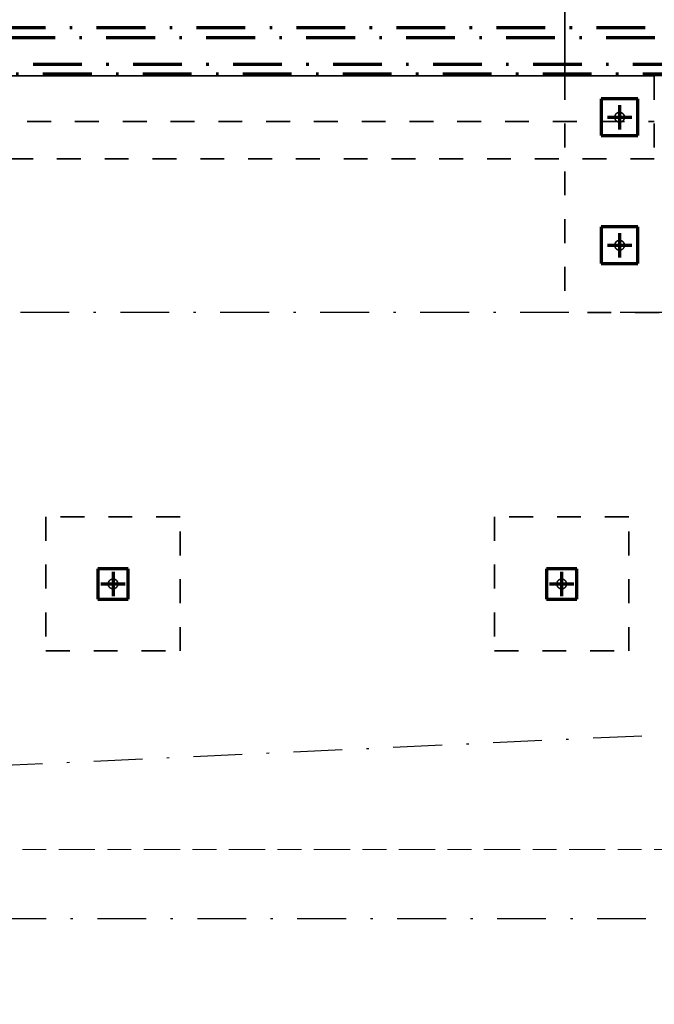
# Model space of a CAD drawing. Units: millimetres. Extents: x 1691587 to 1859487, y -906967 to -847587.
# Drawn here: x 1732661 to 1737866, y -873710 to -865635 of the extents above; entities that cross this region are included whole.
import ezdxf

# ---------------------------------------------------------------- set-up
doc = ezdxf.new("R2010")
doc.units = ezdxf.units.MM
doc.header["$LTSCALE"] = 100
for name, pattern in [('DXK_LINE_DOT2', [3.9198, 1.9599, -1.9599]), ('DXK_LINE_DOT3', [5.9187, 2.979, -0.9799, 0.9799, -0.9799]), ('DXK_LINE_DOT6', [6.9771, 2.979, -1.0191, 1.9599, -1.0191]), ('PISTEKATKOP', [8.2, 4, -2, 0.2, -2])]:
    doc.linetypes.add(name, pattern=pattern)
doc.layers.get('0').update_dxf_attribs({"color": 1, "lineweight": 70})
for name, color, linetype, lineweight in [('R-035', 2, 'Continuous', 35), ('R1MODULI', 13, 'Continuous', 18), ('R2PAALU', 40, 'Continuous', 70), ('R2PERUSTUS', 2, 'Continuous', 35)]:
    doc.layers.add(name, color=color, linetype=linetype, lineweight=lineweight)

msp = doc.modelspace()

# ---------------------------------------------------------------- linework, layer by layer
at = {"color": 7, "linetype": 'PISTEKATKOP'}
for points in [[(1697211.3, -865700.4), (1813001.3, -865700.4), (1813001.3, -891230.4), (1777322.3, -891230.4), (1777322.3, -891490.4), (1697211.3, -891490.4), (1697211.3, -865700.4)], [(1697291.3, -865780.4), (1812921.3, -865780.4), (1812921.3, -891230.4), (1777322.3, -891230.4), (1777322.3, -891410.4), (1697291.3, -891410.4), (1697291.3, -865780.4)], [(1697511.3, -866000.4), (1812701.3, -866000.4), (1812701.3, -891110.4), (1777322.3, -891110.4), (1777322.3, -891190.4), (1697511.3, -891190.4), (1697511.3, -866000.4)], [(1697591.3, -866080.4), (1812621.3, -866080.4), (1812621.3, -891110.4), (1697591.3, -891110.4), (1697591.3, -866080.4)]]:
    msp.add_lwpolyline(points, dxfattribs=at)
at = {"color": 5, "linetype": 'PISTEKATKOP', "lineweight": -3}
msp.add_lwpolyline([(1705417.8, -873007.4), (1812606.3, -873007.4), (1812606.3, -868035.4), (1705417.8, -868035.4), (1705417.8, -873007.4), (1812606.3, -868035.4)], dxfattribs=at)
at = {"layer": 'R-035', "linetype": 'DXK_LINE_DOT2'}
for p, q in [((1731546.3, -866095.4), (1737866.3, -866095.4)), ((1737131.3, -866095.4), (1737131.3, -868035.4)), ((1737866.3, -866095.4), (1737866.3, -866775.4)), ((1737731.3, -866285.4), (1737431.3, -866285.4)), ((1737431.3, -866285.4), (1737431.3, -866585.4)), ((1737731.3, -866585.4), (1737731.3, -866285.4)), ((1731546.3, -866470.4), (1737866.3, -866470.4)), ((1737431.3, -866585.4), (1737731.3, -866585.4)), ((1737866.3, -866775.4), (1731546.3, -866775.4)), ((1737866.3, -866775.4), (1737866.3, -866775.4)), ((1737731.3, -867335.4), (1737431.3, -867335.4)), ((1737431.3, -867335.4), (1737431.3, -867635.4)), ((1737731.3, -867635.4), (1737731.3, -867335.4)), ((1737431.3, -867635.4), (1737731.3, -867635.4)), ((1739081.3, -868035.4), (1737131.3, -868035.4)), ((1733976.3, -869712.4), (1732876.3, -869712.4)), ((1732876.3, -869712.4), (1732876.3, -870812.4)), ((1733976.3, -870812.4), (1733976.3, -869712.4)), ((1737656.3, -869712.4), (1736556.3, -869712.4)), ((1736556.3, -869712.4), (1736556.3, -870812.4)), ((1737656.3, -870812.4), (1737656.3, -869712.4)), ((1733551.3, -870137.4), (1733301.3, -870137.4)), ((1733301.3, -870137.4), (1733301.3, -870387.4)), ((1733551.3, -870387.4), (1733551.3, -870137.4)), ((1737231.3, -870137.4), (1736981.3, -870137.4)), ((1736981.3, -870137.4), (1736981.3, -870387.4)), ((1737231.3, -870387.4), (1737231.3, -870137.4)), ((1733301.3, -870387.4), (1733551.3, -870387.4)), ((1736981.3, -870387.4), (1737231.3, -870387.4)), ((1732876.3, -870812.4), (1733976.3, -870812.4)), ((1736556.3, -870812.4), (1737656.3, -870812.4))]:
    msp.add_line(p, q, dxfattribs=at)
at = {"layer": 'R-035', "linetype": 'Continuous'}
msp.add_line((1731546.3, -866095.4), (1737866.3, -866095.4), dxfattribs=at)
at = {"layer": 'R-035', "linetype": 'DXK_LINE_DOT2'}
for centre, start, end in [((1737581.3, -866435.4), 157.5, 337.5), ((1737581.3, -866435.4), 337.5, 157.5), ((1737581.3, -867485.4), 157.5, 337.5), ((1737581.3, -867485.4), 337.5, 157.5), ((1733426.3, -870262.4), 157.5, 337.5), ((1733426.3, -870262.4), 337.5, 157.5), ((1737106.3, -870262.4), 157.5, 337.5), ((1737106.3, -870262.4), 337.5, 157.5)]:
    msp.add_arc(centre, 40, start, end, dxfattribs=at)
at = {"layer": 'R1MODULI', "linetype": 'DXK_LINE_DOT6'}
for p, q in [((1694606.3, -866095.4), (1818721.2, -866095.4)), ((1694606.3, -872440.4), (1818721.2, -872440.4))]:
    msp.add_line(p, q, dxfattribs=at)
at = {"layer": 'R2PAALU', "linetype": 'Continuous'}
for p, q in [((1737431.3, -866285.4), (1737431.3, -866585.4)), ((1737731.3, -866285.4), (1737431.3, -866285.4)), ((1737731.3, -866585.4), (1737731.3, -866285.4)), ((1737431.3, -866585.4), (1737731.3, -866585.4)), ((1737431.3, -867335.4), (1737431.3, -867635.4)), ((1737731.3, -867335.4), (1737431.3, -867335.4)), ((1737731.3, -867635.4), (1737731.3, -867335.4)), ((1737431.3, -867635.4), (1737731.3, -867635.4)), ((1733301.3, -870137.4), (1733301.3, -870387.4)), ((1733551.3, -870137.4), (1733301.3, -870137.4)), ((1733551.3, -870387.4), (1733551.3, -870137.4)), ((1736981.3, -870137.4), (1736981.3, -870387.4)), ((1737231.3, -870137.4), (1736981.3, -870137.4)), ((1737231.3, -870387.4), (1737231.3, -870137.4)), ((1733301.3, -870387.4), (1733551.3, -870387.4)), ((1736981.3, -870387.4), (1737231.3, -870387.4))]:
    msp.add_line(p, q, dxfattribs=at)
at = {"layer": 'R2PAALU', "linetype": 'DXK_LINE_DOT3'}
for p, q in [((1737581.3, -866335.4), (1737581.3, -866535.4)), ((1737481.3, -866435.4), (1737681.3, -866435.4)), ((1737581.3, -867385.4), (1737581.3, -867585.4)), ((1737481.3, -867485.4), (1737681.3, -867485.4)), ((1733426.3, -870162.4), (1733426.3, -870362.4)), ((1737106.3, -870162.4), (1737106.3, -870362.4)), ((1733326.3, -870262.4), (1733526.3, -870262.4)), ((1737006.3, -870262.4), (1737206.3, -870262.4))]:
    msp.add_line(p, q, dxfattribs=at)
at = {"layer": 'R2PERUSTUS', "linetype": 'Continuous'}
msp.add_line((1737131.3, -864835.4), (1737131.3, -866095.4), dxfattribs=at)

doc.saveas('drawing.dxf')
